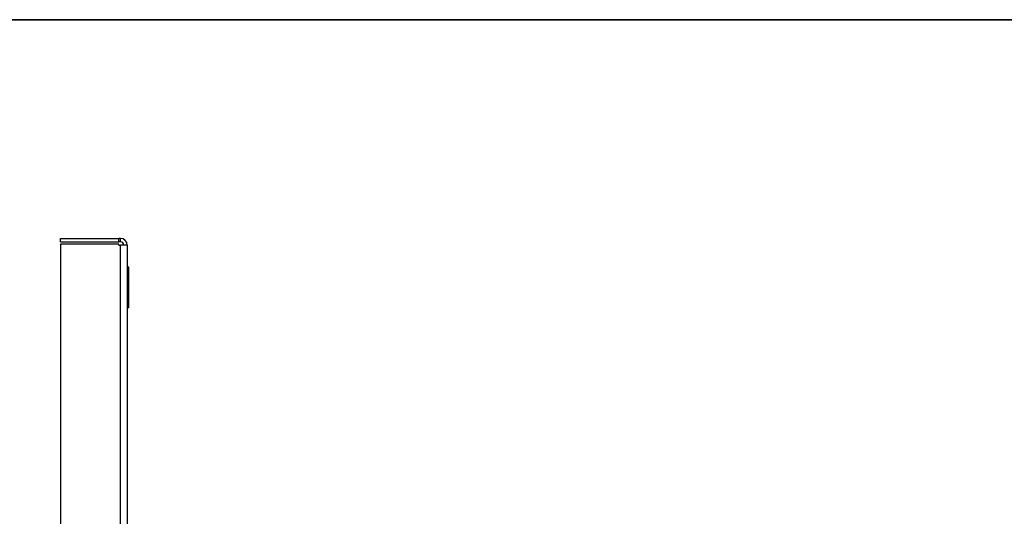
# Model space of a CAD drawing. Units: millimetres. Extents: x -312 to 3318, y -162 to 1848.
# Drawn here: x 929 to 1669, y 1082 to 1455 of the extents above; entities that cross this region are included whole.
import ezdxf

# ---------------------------------------------------------------- set-up
doc = ezdxf.new("R2010")
doc.units = ezdxf.units.MM
doc.header["$LTSCALE"] = 5
doc.layers.add('FORMAT', color=7, linetype='Continuous')

msp = doc.modelspace()

# ---------------------------------------------------------------- linework, layer by layer
at = {"color": 7, "linetype": 'Continuous', "lineweight": 25}
for p, q in [((959.733, 1288.163), (959.733, 1290.663)), ((959.733, 1290.663), (1003.507, 1290.663)), ((959.733, 1288.163), (1003.507, 1288.163)), ((1003.507, 1288.163), (1003.507, 1290.663)), ((1004.733, 1290.663), (1003.507, 1290.663)), ((1004.733, 1288.163), (1003.507, 1288.163)), ((1004.733, 1288.163), (1004.733, 1290.663)), ((959.733, 1286.395), (959.733, 594.93)), ((1003.507, 1286.395), (959.733, 1286.395)), ((1003.507, 1285.663), (1003.507, 1286.395)), ((1003.507, 1285.663), (1004.733, 1285.663)), ((1004.733, 595.663), (1004.733, 1285.663)), ((1009.733, 1285.663), (1004.733, 1285.663)), ((1009.733, 1285.663), (1009.733, 595.663)), ((1010.983, 1269.148), (1009.733, 1269.148)), ((1010.983, 1265.758), (1009.733, 1265.758)), ((1010.983, 1265.663), (1009.733, 1265.663)), ((1010.983, 1265.891), (1010.983, 1269.148)), ((1010.983, 1257.017), (1010.983, 1265.663)), ((1010.983, 1257.017), (1009.733, 1257.017)), ((1010.983, 1250.272), (1010.983, 1257.017)), ((1010.983, 1250.272), (1009.733, 1250.272)), ((1010.983, 1245.189), (1009.733, 1245.189)), ((1010.983, 1245.189), (1010.983, 1250.272)), ((1010.983, 1241.674), (1010.983, 1245.189)), ((1010.983, 1241.674), (1009.733, 1241.674)), ((1010.983, 1238.663), (1009.733, 1238.663)), ((1010.983, 1238.663), (1010.983, 1241.674))]:
    msp.add_line(p, q, dxfattribs=at)
for radius in [5, 2.5]:
    msp.add_arc((1004.733, 1285.663), radius, 0, 90, dxfattribs=at)
msp.add_open_spline([(1010.983, 1265.663), (1010.983, 1265.686), (1010.983, 1265.759), (1010.983, 1265.758), (1010.983, 1265.758)], degree=3, knots=[0, 0, 0, 0, 0.32932001, 1, 1, 1, 1], dxfattribs=at)
at = {"layer": 'FORMAT', "color": 7, "lineweight": 35}
msp.add_line((100, 1455), (2075, 1455), dxfattribs=at)

doc.saveas('drawing.dxf')
